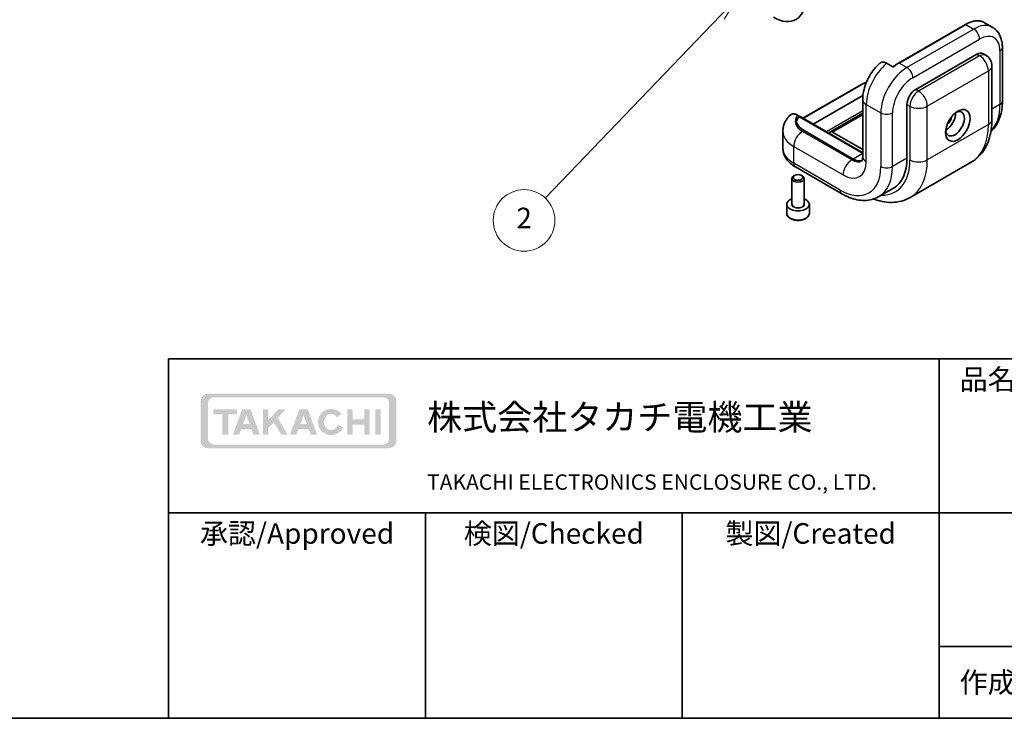
# Model space of a CAD drawing. Units: millimetres. Extents: x 36 to 4565, y 20 to 863.
# Drawn here: x 525 to 765, y 20 to 190 of the extents above; entities that cross this region are included whole.
import ezdxf
from ezdxf.enums import TextEntityAlignment as Align

# ---------------------------------------------------------------- set-up
doc = ezdxf.new("R2010")
doc.units = ezdxf.units.MM
doc.header["$LTSCALE"] = 2.5
for name, color, linetype, lineweight in [('Border (ISO)', 7, 'Continuous', 35), ('Hatch (ISO)', 1, 'Continuous', 18), ('Symbol (TK)', 100, 'Continuous', 18), ('Title (ISO)', 7, 'Continuous', 35), ('Visible (ISO)', 7, 'Continuous', 35), ('Visible Narrow (ISO)', 7, 'Continuous', 25)]:
    doc.layers.add(name, color=color, linetype=linetype, lineweight=lineweight)
doc.styles.add('Note Text (TK)', font='MS PGothic.ttf')
doc.styles.add('Note Text (TK2)', font='MS PGothic.ttf')
doc.styles.add('文字スタイル67', font='arial.ttf')

# ---------------------------------------------------------------- blocks, each defined once
blk = doc.blocks.new('図面枠 tk図枠')
at = {"layer": 'Border (ISO)'}
blk.add_line((14.50000000000001, 8.000000000000007), (405.4999999999999, 8.000000000000007), dxfattribs=at)
blk = doc.blocks.new('表題欄 tk表題欄')
at = {"layer": 'Hatch (ISO)'}
h = blk.add_hatch(color=256, dxfattribs=at)
edge = h.paths.add_edge_path(flags=0)
edge.add_arc((95.57537688673352, 236.2990653650367), 0.5958259999999996, 269.9999999999897, 360)
edge.add_line((96.17120288673351, 236.2990653650368), (96.17120288673348, 239.7107813650365))
edge.add_arc((95.5753768867335, 239.7107813650366), 0.5958259999999996, 0, 90.0000000000068)
edge.add_line((95.57537688673342, 240.3066073650366), (79.13710888673356, 240.3066073650366))
edge.add_arc((79.13710888673353, 239.7107813650366), 0.5958259999999996, 89.99999999999744, 180)
edge.add_line((78.54128288673353, 239.7107813650365), (78.54128288673331, 236.2990653650368))
edge.add_arc((79.13710888673332, 236.2990653650365), 0.5958259999999996, 180, 270.0000000000231)
edge.add_line((79.13710888673356, 235.7032393650365), (95.57537688673342, 235.7032393650367))
edge = h.paths.add_edge_path()
edge.add_line((77.83935088673357, 239.9556413650366), (77.83935088673357, 236.0542053650368))
edge.add_arc((78.54128288673346, 236.0542053650367), 0.7019319999998935, 180, 270.0000000000087)
edge.add_line((78.54128288673357, 235.3522733650368), (96.17120288673352, 235.3522733650368))
edge.add_arc((96.17120288673351, 236.0542053650367), 0.7019319999998921, 270, 360)
edge.add_line((96.8731348867334, 236.0542053650368), (96.87313488673352, 239.9556413650366))
edge.add_arc((96.1712028867336, 239.9556413650367), 0.7019319999998921, 0, 90.00000000000873)
edge.add_line((96.17120288673348, 240.6575733650367), (78.54128288673357, 240.6575733650366))
edge.add_arc((78.54128288673357, 239.9556413650366), 0.7019319999999984, 90, 180)
for points in [[(79.07181288673355, 239.1476033650369), (79.07181288673355, 238.6578833650367), (79.92066088673353, 238.6578833650367), (79.92066088673353, 236.6581933650368), (80.50832488673353, 236.6581933650368), (80.50832488673353, 238.6578833650367), (81.35717288673355, 238.6578833650367), (81.35717288673355, 239.1476033650369)], [(85.68407849525303, 236.6581933650368), (84.9434673993943, 237.8918698287545), (84.41792288673358, 237.3246628822781), (84.41792288673358, 236.6581933650368), (83.89555488673355, 236.6581933650368), (83.89555488673355, 239.1476033650369), (84.41792288673358, 239.1476033650369), (84.41792288673358, 238.0993979968839), (85.38913556809511, 239.1476033650369), (86.10696490847272, 239.1476033650369), (85.31925422435492, 238.2974470774499), (86.30334488673353, 236.6581933650368)], [(92.09142939614459, 239.1476033650369), (92.09142939614459, 236.6581933650368), (92.60971639614465, 236.6581933650368), (92.60971639614465, 237.6580383650368), (93.76872039614462, 237.6580383650368), (93.76872039614462, 236.6581933650368), (94.28700739614459, 236.6581933650368), (94.28700739614459, 239.1476033650369), (93.76872039614462, 239.1476033650369), (93.76872039614462, 238.1477583650367), (92.60971639614465, 238.1477583650367), (92.60971639614465, 239.1476033650369)], [(94.84202339614467, 239.1476033650369), (94.84202339614467, 236.6581933650368), (95.36439139614473, 236.6581933650368), (95.36439139614473, 239.1476033650369)]]:
    blk.add_hatch(color=256, dxfattribs=at).paths.add_polyline_path(points)
h = blk.add_hatch(color=256, dxfattribs=at)
h.paths.add_polyline_path([(82.59020695886475, 237.7110913650368), (81.95242681460243, 237.7110913650368), (82.27131688673356, 238.5794973650367)], flags=0)
h.paths.add_polyline_path([(82.77903014574996, 237.1968853650368), (81.76360362771717, 237.1968853650368), (81.56578886050404, 236.6581933650368), (80.94907288673355, 236.6581933650368), (81.86321688673357, 239.1476033650369), (82.67941688673353, 239.1476033650369), (83.59356088673351, 236.6581933650368), (82.97684491296302, 236.6581933650368)])
h = blk.add_hatch(color=256, dxfattribs=at)
h.paths.add_polyline_path([(87.52707281460246, 237.7110913650368), (88.16485295886469, 237.7110913650368), (87.84596288673359, 238.5794973650367)], flags=0)
h.paths.add_polyline_path([(87.14043486050403, 236.6581933650368), (87.3382496277172, 237.1968853650368), (88.35367614574989, 237.1968853650368), (88.551490912963, 236.6581933650368), (89.16820688673343, 236.6581933650368), (88.25406288673352, 239.1476033650369), (87.43786288673356, 239.1476033650369), (86.52371888673358, 236.6581933650368)])
h = blk.add_hatch(color=256, dxfattribs=at)
edge = h.paths.add_edge_path()
edge.add_arc((90.52309888673334, 237.9028983650369), 1.273272000000011, 38.55054079078439, 336.5820184016556)
edge.add_line((91.69149139614446, 237.3968543650369), (91.17255542714857, 237.6216113977801))
edge.add_ellipse((90.52309888673352, 237.9028983650369), major_axis=(0, -0.7998759999999119), ratio=0.8673469387756529, start_angle=128.5505407907963, end_angle=426.582018401653, ccw=False)
edge.add_line((91.09381514418376, 238.3576891122095), (91.51887237036831, 238.6964075050431))
at = {"layer": 'Title (ISO)'}
for p, q in [((74.70882392282105, 244.052739026017), (255.7088239228211, 244.052739026017)), ((74.70882392282105, 209.052739026017), (74.70882392282105, 244.052739026017)), ((149.7088239228211, 244.052739026017), (149.7088239228211, 209.052739026017)), ((74.70882392282105, 229.052739026017), (230.7088239228211, 229.052739026017)), ((99.70882392282108, 229.052739026017), (99.70882392282108, 209.052739026017)), ((124.708823922821, 229.052739026017), (124.708823922821, 209.052739026017)), ((149.7088239228211, 216.052739026017), (230.7088239228211, 216.052739026017)), ((255.7088239228211, 209.052739026017), (74.70882392282105, 209.052739026017))]:
    blk.add_line(p, q, dxfattribs=at)
at = {"layer": 'Title (ISO)', "color": 1, "char_height": 2.000000029802322, "line_spacing_factor": 1.5, "style": 'Note Text (TK)'}
for s, insert, width, attachment_point in [('\\fＭＳ Ｐゴシック|b0|i0;品名/Title', (151.708823922821, 242.052739026017), 13.06432723999025, 4), ('\\fＭＳ Ｐゴシック|b0|i0;承認/Approved', (87.20882392282108, 227.052739026017), 19.32163715362549, 5), ('\\fＭＳ Ｐゴシック|b0|i0;検図/Checked', (112.208823922821, 227.052739026017), 18.32748532295227, 5), ('\\fＭＳ Ｐゴシック|b0|i0;製図/Created', (137.2088239228211, 227.052739026017), 17.47368454933166, 5), ('\\fＭＳ Ｐゴシック|b0|i0;作成日/Date', (151.708823922821, 212.552739026017), 16.39766097068788, 4)]:
    blk.add_mtext(s, dxfattribs=dict(at, insert=insert, width=width, attachment_point=attachment_point))
at = {"layer": 'Title (ISO)', "color": 7, "insert": (99.87313488673345, 238.052739026017), "char_height": 2.5, "attachment_point": 4, "line_spacing_factor": 1.5, "style": 'Note Text (TK)'}
blk.add_mtext('株式会社タカチ電機工業', dxfattribs=at)
at = {"layer": 'Title (ISO)', "color": 7, "insert": (99.87313488673342, 232.052739026017), "char_height": 1.49859994649887, "width": 48.16879749298095, "attachment_point": 4, "line_spacing_factor": 1.5, "style": 'Note Text (TK)'}
blk.add_mtext('\\fArial|b0|i0;TAKACHI ELECTRONICS ENCLOSURE CO., LTD.', dxfattribs=at)
at = {"layer": 'Title (ISO)', "color": 7}
for tag, p, height, style in [('<品名>_001', (157.4957557410029, 235.6535912987443), 2.5, 'Note Text (TK)'), ('<Title>_001', (157.5696697597653, 230.5520568828656), 2.000000029802322, '文字スタイル67'), ('<ページ_No.>_001', (237.9488807410029, 213.302739026017), 2.5, 'Note Text (TK)'), ('<総ページ数>_001', (246.7926307410029, 213.302739026017), 2.5, 'Note Text (TK)'), ('作成日_001', (175.5895057410029, 211.2814322078352), 2.5, 'Note Text (TK)')]:
    blk.add_attdef(tag, p, '', height=height, dxfattribs=dict(at, style=style))
at = {"layer": 'Title (ISO)', "color": 7, "style": 'Note Text (TK)'}
blk.add_attdef('<尺度>', text='', height=2.5, dxfattribs=at).set_placement((243.2088239228211, 223.5527390260171), align=Align.MIDDLE_CENTER)
blk = doc.blocks.new('バルーン7')
at = {"layer": 'Symbol (TK)', "color": 100}
for p, q in [((279.9459321927752, 78.23303426709177), (277.8553585792496, 76.77375294862355)), ((278.2163962794752, 76.42784576596355), (279.9459321927752, 78.23303426709177)), ((278.5774339797008, 76.08193858330355), (279.9459321927752, 78.23303426709177)), ((278.2163962794752, 76.42784576596355), (261.1699183002922, 58.63572835682443))]:
    blk.add_line(p, q, dxfattribs=at)
at = {"layer": 'Symbol (TK)'}
blk.add_circle((259.1018993700203, 56.47725106570002), 3.000000044703483, dxfattribs=at)
at = {"layer": 'Symbol (TK)', "color": 7, "insert": (259.1018993700203, 56.4597072068515), "char_height": 2.000000029802322, "attachment_point": 5, "style": 'Note Text (TK2)'}
blk.add_mtext('2', dxfattribs=at)

msp = doc.modelspace()

# ---------------------------------------------------------------- linework, layer by layer
at = {"layer": 'Visible (ISO)'}
for p, q in [((759.8008118519848, 189.3337603154157), (761.7100001611888, 188.2314899311631)), ((755.150811851983, 188.9028595565623), (738.8873558846851, 179.5131488758895)), ((764.1597476294953, 183.2949993303475), (764.1597476294951, 170.2310540354966)), ((743.067864537449, 173.0887920687471), (757.9171069423733, 181.6620061684918)), ((759.4171069423735, 181.8105926370622), (760.1242137235607, 181.402344346598)), ((737.6231423223114, 178.498052839823), (735.996796725582, 179.4370239078901)), ((761.624213723561, 178.8042681352435), (761.6242137235606, 165.7403228403926)), ((715.6199893930562, 166.0797285686019), (729.6949677292631, 174.2059210998488)), ((718.112020414735, 164.6409537874069), (730.2232552518299, 171.6333784808223)), ((730.1683696008334, 170.6393023259615), (730.1683696008332, 156.7588604501824)), ((740.9465441938881, 156.3506121597196), (740.9465441938884, 169.4145574545704)), ((714.3191271959149, 166.8249790457547), (714.8754763820191, 166.503770693394)), ((714.8754763820191, 166.503770693394), (714.904992737693, 166.4526468657124)), ((715.0876084163748, 166.3870988687949), (730.1683696008275, 157.6802173393667)), ((730.1683696008388, 167.2735179487523), (722.3553023137948, 162.762641447381)), ((727.8650687419344, 156.1464880144851), (715.9006026478654, 163.0541757346059)), ((727.8650687419341, 156.146488014485), (715.9006026478651, 163.0541757346058)), ((710.7333407582865, 162.8825848071387), (710.7333407582864, 158.8001019024978)), ((722.3545291497535, 162.762193678254), (721.8618559782117, 162.4759852154166)), ((722.8553023137949, 162.7131126245244), (730.168369600836, 158.4909112577493)), ((713.7835932899804, 154.2103130616804), (725.0973017889667, 147.6783404142578)), ((741.7541560384632, 146.7868216028381), (756.6033984433876, 155.3600357025829)), ((712.9300398993856, 145.205433830053), (712.9300398993863, 151.4053169055991)), ((713.5862670550658, 152.1429092981875), (713.3693797276064, 152.0176893412948)), ((715.2738127437063, 152.1429092981873), (715.4907000711657, 152.0176893412947)), ((715.930039899385, 145.2054338300527), (715.9300398993856, 151.405316905599)), ((734.0973017889681, 146.9849368942653), (737.6328356949025, 149.0261783465854)), ((711.6800398993857, 142.9192434034546), (711.6800398993859, 145.1237841719603)), ((717.1800398993845, 142.9192434034542), (717.1800398993847, 145.1237841719599))]:
    msp.add_line(p, q, dxfattribs=at)
msp.add_arc((758.62421372356, 178.8042681352433), 3.000000000001528, 0, 60.00000000000394, dxfattribs=at)
for centre, major_axis, ratio, start_param, end_param in [((708.4196322593101, 199.6249309489009), (5.50000000000042, -9.526279441624707), 0.577350269189626, 5.497787143781883, 7.068583470576779), ((757.9171069423732, 179.2125164257073), (1.500000000004669, 2.598076211352358), 0.5773502691896173, 1.09997e-11, 0.7853981634073909), ((743.067864537449, 170.6393023259626), (-1.500000000000387, -2.59807621135483), 0.5773502691896172, 3.926990816986899, 5.497787143781775), ((752.6138060834709, 164.719702114233), (1.625000000000621, 2.814582562300976), 0.577350269189619, 2.500188494206965, 6.924589466562292), ((718.3754763820195, 164.48304475123), (-4.24595996177249, 1.137701542851011), 0.5176380902051271, 5.805526998117107, 7.376323324912), ((718.3754763820192, 164.4830447512299), (4.245959961772482, -1.137701542851233), 0.5176380902051267, 2.721108345608499, 4.234730671322513), ((715.0876084163747, 165.809748599605), (-0.3535533905933146, 0.6123724356960515), 0.5773502691896893, 5.497787143781888, 5.871668461111636), ((750.4924857399109, 165.9444469856248), (-1.62500000000079, -2.81458256230088), 0.5773502691896188, 0.7292521356500093, 2.412340517940197), ((750.4924857399108, 165.9444469856249), (-0.9500000000004407, -1.645448267191279), 0.5773502691896173, 0.95499856351619, 2.186594090075471), ((722.8553023137949, 161.8966160435962), (-0.4999999999998387, 0.8660254037849204), 0.5773502691896427, 5.497787143782591, 6.284732833298706), ((727.8650687419344, 160.228970919126), (2.499999999999194, -4.330127018924602), 0.5773502691896427, 5.497787143782566, 6.147549183233186), ((727.8650687419342, 160.2289709191259), (2.499999999999234, -4.330127018924613), 0.5773502691896429, 5.497787143782534, 6.147549183230584), ((729.6328356949018, 162.8825848071423), (8.000000000000677, -13.85640646055685), 0.5773502691896427, 0, 0.7853981633963807), ((714.4300398993861, 151.4053169055991), (-1.499999999999666, 1.324e-13), 0.5773502691896317, 5.497787143782208, 10.21017612416683), ((714.4300398993853, 145.1237841719601), (-2.749999999999395, 2.429e-13), 0.577350269189632, 5.28932032562117, 10.41864294232785)]:
    msp.add_ellipse(centre, major_axis=major_axis, ratio=ratio, start_param=start_param, end_param=end_param, dxfattribs=at)
for centre, major_axis, ratio in [((753.3209128646575, 164.3114538237691), (2.125000000000814, 3.680607966085894), 0.5773502691896188), ((714.4300398993861, 151.6557568193842), (1.193274999999735, -1.056e-13), 0.5773502691896317)]:
    msp.add_ellipse(centre, major_axis=major_axis, ratio=ratio, dxfattribs=at)
for points, knots in [([(759.8008118519848, 189.3337603154157), (759.5494844396974, 189.4788642645545), (759.2783730450107, 189.5895746916049), (758.7070033605073, 189.7390385897624), (758.4068272823195, 189.7778537952427), (757.7871392881909, 189.784669769306), (757.4676119450977, 189.7527359539988), (756.8171572932598, 189.6212365805014), (756.4861963306405, 189.5216860546659), (755.8199755294934, 189.2588861519647), (755.4847018374506, 189.0956310295517), (755.150811851983, 188.9028595565623)], [2.356194490192379, 2.356194490192379, 2.356194490192379, 2.356194490192379, 2.513274122871862, 2.513274122871862, 2.670353755551345, 2.670353755551345, 2.827433388230829, 2.827433388230829, 2.984513020910312, 2.984513020910312, 3.141592653589795, 3.141592653589795, 3.141592653589795, 3.141592653589795]), ([(761.7100001611888, 188.2314899311631), (762.0503393653278, 188.0349950000377), (762.3631472511559, 187.7916275723353), (762.9109011761147, 187.237323235992), (763.1459520968368, 186.9270439918386), (763.5364581399617, 186.2675272632969), (763.6923597422401, 185.91838941806), (763.9343425460398, 185.1981390802426), (764.0206345437414, 184.8268471915016), (764.1333275885725, 184.0703227786877), (764.1597476294953, 183.6849509255972), (764.1597476294953, 183.2949993303475)], [3.926990816987207, 3.926990816987207, 3.926990816987207, 3.926990816987207, 4.084070449666703, 4.084070449666703, 4.2411500823462, 4.2411500823462, 4.398229715025697, 4.398229715025697, 4.555309347705193, 4.555309347705193, 4.712388980384689, 4.712388980384689, 4.712388980384689, 4.712388980384689]), ([(735.996796725582, 179.4370239078901), (735.7378231140333, 179.5865423922308), (735.4332095405617, 179.6913475044344), (734.9525002964871, 179.7359499434483), (734.6922296686414, 179.6817055542717), (734.4564915674648, 179.5412139403722), (734.405705224889, 179.5030123400113), (734.3571483240315, 179.459067698115)], [0, 0, 0, 0, 0.1098731981246834, 0.1098731981246834, 0.2211777230812951, 0.2211777230812951, 0.2524606935397502, 0.2524606935397502, 0.2524606935397502, 0.2524606935397502]), ([(734.3558829521431, 179.4609364179328), (733.8587123450145, 179.0236889382698), (733.3972296636963, 178.5376319436862), (732.5511424516936, 177.4912078465317), (732.1667131571221, 176.9307839996358), (731.4865341933, 175.7582123600855), (731.1908381547493, 175.1461529685561), (730.7021119404865, 173.8918321237559), (730.5089515374096, 173.2496948910116), (730.2423071009257, 171.9520617400552), (730.1683696008336, 171.2964883314113), (730.1683696008334, 170.6393023259615)], [3.397500778901451, 3.397500778901451, 3.397500778901451, 3.397500778901451, 3.660478419198099, 3.660478419198099, 3.923456059494747, 3.923456059494747, 4.186433699791395, 4.186433699791395, 4.449411340088043, 4.449411340088043, 4.712388980384691, 4.712388980384691, 4.712388980384691, 4.712388980384691]), ([(738.8873558846851, 179.5131488758895), (738.7909131141486, 179.4574676163589), (738.694586106989, 179.3993265653652), (738.5023362888206, 179.2782520305257), (738.4064134845928, 179.2153185383859), (738.2151454403675, 179.0847932953305), (738.1198002103557, 179.0172015390538), (737.9298611204547, 178.8775011930746), (737.8352672727384, 178.8053926008567), (737.6684968421338, 178.6737698265665), (737.5961331205561, 178.615139174636), (737.5240847979807, 178.5552437281607)], [3.141592653589795, 3.141592653589795, 3.141592653589795, 3.141592653589795, 3.186964469546619, 3.186964469546619, 3.232336285503444, 3.232336285503444, 3.277708101460269, 3.277708101460269, 3.323079917417093, 3.323079917417093, 3.35809246468975, 3.35809246468975, 3.35809246468975, 3.35809246468975]), ([(761.3963630600974, 162.9160336020142), (761.4974943314276, 163.0069970116323), (761.5959766665818, 163.1010101175892), (762.1179187565401, 163.6291939435759), (762.4888020282285, 164.1169992452054), (763.1146278466477, 165.1739421623955), (763.37001448832, 165.742976110944), (763.7721720308425, 166.9399789611855), (763.9191521045238, 167.5681224272168), (764.1129308178494, 168.8689864471239), (764.159747629495, 169.541840813209), (764.159747629495, 170.2310540354966)], [5.61958571789846, 5.61958571789846, 5.61958571789846, 5.61958571789846, 5.654866776461614, 5.654866776461614, 5.811946409141107, 5.811946409141107, 5.9690260418206, 5.9690260418206, 6.126105674500093, 6.126105674500093, 6.283185307179586, 6.283185307179586, 6.283185307179586, 6.283185307179586]), ([(710.7333407582865, 162.8825848071387), (710.7333407582865, 163.1975511023549), (710.7634283395267, 163.5124142770737), (710.8797742060686, 164.1256218041145), (710.965894125549, 164.4238431458146), (711.1842756846208, 164.9924336708768), (711.3163934860247, 165.2628244550441), (711.6154840933108, 165.7714009117438), (711.7823929586615, 166.0096762658539), (712.1418602973561, 166.4546305496698), (712.3344213215954, 166.6613872959273), (712.5366519864563, 166.8537453877894)], [2.356194490192361, 2.356194490192361, 2.356194490192361, 2.356194490192361, 2.465302015389566, 2.465302015389566, 2.574409540586771, 2.574409540586771, 2.683517065783975, 2.683517065783975, 2.79262459098118, 2.79262459098118, 2.901732116178385, 2.901732116178385, 2.901732116178385, 2.901732116178385]), ([(714.3191271959149, 166.8249790457547), (714.0398154989135, 166.9862397292062), (713.710497459701, 167.1043413744397), (713.2029289855625, 167.15943539056), (712.9330241699741, 167.1120913079497), (712.671347230477, 166.9658057759479), (712.6024321451137, 166.9132441859381), (712.5384073583309, 166.8512181483586)], [-0.4535920373096748, -0.4535920373096748, -0.4535920373096748, -0.4535920373096748, -0.3350901203010732, -0.3350901203010732, -0.221177723081295, -0.221177723081295, -0.1793244223139768, -0.1793244223139768, -0.1793244223139768, -0.1793244223139768]), ([(714.9049927376916, 166.4526468657142), (714.8986929747452, 166.4534300565442), (714.8924218729724, 166.4540316731426), (714.8586901189395, 166.4562641700585), (714.8319637756749, 166.4543371098241), (714.7824753838001, 166.4423847198403), (714.7597138655822, 166.4323593465329), (714.7397739838501, 166.4188191933206)], [-0.1167275042852128, -0.1167275042852128, -0.1167275042852128, -0.1167275042852128, -0.1146360715898439, -0.1146360715898439, -0.1054011080410596, -0.1054011080410596, -0.0961661444922753, -0.0961661444922753, -0.0961661444922753, -0.0961661444922753]), ([(756.6033984433876, 155.3600357025829), (757.2840768516655, 155.7530255648339), (757.9100640554312, 156.2395196708227), (759.0146032253134, 157.3572676660979), (759.4933096465795, 157.9875321571272), (760.2975799311831, 159.3458458536847), (760.623811299752, 160.0737418603294), (761.1355191914085, 161.5968161285922), (761.3213104013707, 162.392258997759), (761.5656438036478, 164.0325038235664), (761.6242137235606, 164.8775096509828), (761.6242137235606, 165.7403228403926)], [2.356194490192326, 2.356194490192326, 2.356194490192326, 2.356194490192326, 2.513274122871819, 2.513274122871819, 2.670353755551312, 2.670353755551312, 2.827433388230805, 2.827433388230805, 2.984513020910299, 2.984513020910299, 3.141592653589793, 3.141592653589793, 3.141592653589793, 3.141592653589793]), ([(710.7333407582864, 158.8001019024978), (710.7333407582863, 158.4071120402469), (710.787699190216, 158.0145287507646), (710.9938638644376, 157.2630077685558), (711.1450481117802, 156.904308077951), (711.5209533313555, 156.2363615600026), (711.7453647736139, 155.9267778893205), (712.2481284613478, 155.3570894650424), (712.5265306703657, 155.096712458519), (713.1253535080299, 154.6208552124587), (713.4458853022481, 154.4052888593052), (713.7835932899804, 154.2103130616804)], [3.926990816987224, 3.926990816987224, 3.926990816987224, 3.926990816987224, 4.084070449666717, 4.084070449666717, 4.24115008234621, 4.24115008234621, 4.398229715025704, 4.398229715025704, 4.555309347705197, 4.555309347705197, 4.712388980384689, 4.712388980384689, 4.712388980384689, 4.712388980384689]), ([(729.9504521440559, 155.647982453432), (729.9504521440559, 155.647982453432), (729.9576517556565, 155.6563522543727), (729.9884666313767, 155.7083947934916), (730.0175389749288, 155.7658420129598), (730.077883721568, 155.9454552890687), (730.1088356401046, 156.067339481653), (730.1540939110221, 156.3711646811782), (730.1683696008332, 156.5528821144567), (730.1683696008332, 156.7588604501825)], [5.701286764473224, 5.701286764473224, 5.701286764473224, 5.701286764473224, 5.811946409141105, 5.811946409141105, 5.969026041820598, 5.969026041820598, 6.12610567450009, 6.12610567450009, 6.283185307179583, 6.283185307179583, 6.283185307179583, 6.283185307179583]), ([(734.0973017889681, 146.9849368942653), (733.5737030133698, 146.682637000226), (733.0088562865712, 146.4525980881865), (731.8355947772753, 146.1456860424589), (731.2277013581194, 146.0683943581526), (729.9994490322737, 146.054884759652), (729.378957856379, 146.1182304144507), (728.1412442084068, 146.368453191423), (727.5237659727621, 146.5552364467804), (726.3002953279912, 147.0378511682809), (725.6941779480917, 147.3337338031141), (725.0973017889667, 147.6783404142578)], [0.7853981633974652, 0.7853981633974652, 0.7853981633974652, 0.7853981633974652, 0.9424777960769514, 0.9424777960769514, 1.099557428756437, 1.099557428756437, 1.256637061435923, 1.256637061435923, 1.413716694115409, 1.413716694115409, 1.570796326794896, 1.570796326794896, 1.570796326794896, 1.570796326794896]), ([(741.7541560384632, 146.7868216028381), (741.0734776301852, 146.3938317405871), (740.3391677737251, 146.0949579726761), (738.8189000298471, 145.6972729897201), (738.0337217588796, 145.5978333134633), (736.4552524490513, 145.5804716637659), (735.6617603316996, 145.661895014396), (734.1820858913804, 145.9610338726272), (733.4941922176967, 146.161013568035), (732.8139875982706, 146.4139914350456)], [3.92699081698726, 3.92699081698726, 3.92699081698726, 3.92699081698726, 4.084070449666746, 4.084070449666746, 4.241150082346232, 4.241150082346232, 4.398229715025718, 4.398229715025718, 4.536318555222349, 4.536318555222349, 4.536318555222349, 4.536318555222349]), ([(711.6800398993857, 142.9192434034546), (711.6800398993857, 142.7478836994746), (711.7204549832209, 142.577251498516), (711.8756563901516, 142.2481043563147), (711.9956589582755, 142.0917185685661), (712.3120066252662, 141.7974105734797), (712.516686360905, 141.6639986884629), (712.9851639263715, 141.4419982880114), (713.2508936576216, 141.3550964040815), (713.8102202303887, 141.237741155817), (714.1035162547975, 141.2069630814661), (714.6899316179733, 141.2027516051015), (714.982925415844, 141.2290524025467), (715.5430492108321, 141.3369813752685), (715.8099894252057, 141.4187430048423), (716.2932349297881, 141.634401250211), (716.5093065534234, 141.7685959620047), (716.8599998865252, 142.0816438932634), (716.9971224301148, 142.2601220691673), (717.1459302850172, 142.6044677200037), (717.1800398993845, 142.7616071491442), (717.1800398993845, 142.9192434034543)], [5.639989951751465, 5.639989951751465, 5.639989951751465, 5.639989951751465, 5.905784322196384, 5.905784322196384, 6.195408829718026, 6.195408829718026, 6.523503742128744, 6.523503742128744, 6.862214612076985, 6.862214612076985, 7.198347800120336, 7.198347800120336, 7.532907204292513, 7.532907204292513, 7.868822648631576, 7.868822648631576, 8.207474901404614, 8.207474901404614, 8.537074544224923, 8.537074544224923, 8.781582605341258, 8.781582605341258, 8.781582605341258, 8.781582605341258])]:
    msp.add_open_spline(points, degree=3, knots=knots, dxfattribs=at)
msp.add_open_spline([(729.6949677292631, 174.2059210998488), (730.1210965025525, 174.4519466618169), (730.5877808601539, 174.6719556922056), (731.0860721000797, 174.8624715855776)], degree=3, dxfattribs=at)
at = {"layer": 'Visible Narrow (ISO)'}
for p, q in [((739.0373558846852, 179.4982902290325), (755.3008118519831, 188.8880009097053)), ((757.2100001611869, 187.7857305254527), (740.946544193889, 178.3960198447799)), ((755.3008118519831, 188.8880009097053), (757.2100001611869, 187.7857305254527)), ((742.3607577562623, 175.9465301019958), (758.62421372356, 185.3362407826685)), ((763.573961191868, 182.4785027494195), (763.5739611918677, 169.4145574545686)), ((758.62421372356, 181.2537578780278), (743.7749713186357, 172.6805437782831)), ((757.9171069423688, 181.6620061684944), (758.62421372356, 181.2537578780279)), ((740.946544193889, 178.3960198447799), (739.0373558846852, 179.4982902290325)), ((745.8962916621956, 169.0063091641067), (760.7455340671199, 177.5795232638516)), ((760.7455340671199, 177.5795232638516), (760.7455340671195, 164.5155779690006)), ((715.7078573587003, 166.0289979749842), (729.8449677292632, 174.1910624529919)), ((743.7749713186356, 172.6805437782831), (743.0678645374444, 173.0887920687496)), ((730.1683696008394, 167.8458059631794), (721.364711608194, 162.7630116512724)), ((731.0470492572739, 169.4145574545696), (734.5825831632071, 167.3733160022501)), ((731.0470492572736, 155.5341155787906), (731.0470492572739, 169.4145574545697)), ((740.9465441938838, 169.4145574545729), (741.653650975075, 169.0063091641064)), ((741.653650975075, 169.0063091641064), (741.6536509750747, 155.9423638692555)), ((745.8962916621953, 155.9423638692558), (745.8962916621956, 169.0063091641067)), ((763.5739611918677, 169.4145574545686), (761.6242137235681, 168.2888702288941)), ((714.7397739838501, 166.4188191933206), (730.1683696008274, 157.5111153606409)), ((722.8553023137949, 162.7131126245244), (730.1683696008384, 166.9353139913007)), ((734.5825831632071, 167.37331600225), (734.5825831632067, 154.3093707073992)), ((737.4110102879537, 154.3093707073994), (737.4110102879541, 167.3733160022503)), ((760.7455340671195, 164.5155779690006), (745.8962916621953, 155.9423638692558)), ((727.5115153513409, 155.9423638692531), (715.490700071168, 162.8825848071397)), ((713.3693797276073, 159.2083501929631), (725.3901950077802, 152.2681292550765)), ((713.3693797276072, 155.1258672883221), (713.3693797276073, 159.2083501929631)), ((727.8650687419344, 156.1464880144851), (727.5115153513409, 155.9423638692531)), ((730.1683696008274, 157.4762993853917), (727.8650687419341, 156.146488014485)), ((740.9465441938881, 156.3506121597196), (737.4110102879537, 154.3093707073994)), ((724.6830882265936, 148.5938946408995), (713.3693797276072, 155.1258672883221))]:
    msp.add_line(p, q, dxfattribs=at)
for centre, major_axis, ratio, start_param, end_param in [((755.3008118519826, 181.5395316813517), (4.500000000001625, 7.794228634064223), 0.5773502691896172, 0, 0.785398163397348), ((755.3008118519829, 188.6430519354268), (-0.1500000000000126, 0.2598076211354439), 0.5773502691896427, 5.497787143781092, 6.283185307178119), ((757.2100001611866, 180.4372612970991), (4.500000000002, 7.794228634064009), 0.5773502691896174, 3.197e-13, 0.7853981633976264), ((757.2100001611868, 186.1527373635964), (-0.9999999999997807, 1.732050807569781), 0.5773502691896426, 3.926990816987419, 5.497787143782357), ((758.62421372356, 179.6207647161713), (3.500000000001264, 6.062177826494398), 0.5773502691896172, 5.49778714378201, 7.068583470576911), ((762.1597476294947, 183.2949993303474), (2.000000000000578, 5.187e-13), 0.5773502691896175, 5.497787143781824, 6.283185307179271), ((758.62421372356, 178.8042681352433), (1.500000000000687, 2.598076211354683), 0.577350269189619, 3.274e-13, 0.7853981633976216), ((758.62421372356, 178.8042681352433), (-1.499999999999695, 2.598076211354677), 0.5773502691896429, 3.926990816987419, 5.497787143782287), ((737.4110102879556, 173.0887920687459), (4.50000000000209, 7.794228634063953), 0.577350269189617, 1.009491255698881, 2.356194490192471), ((740.9465441938889, 171.0475506164264), (-4.500000000001157, -7.794228634064493), 0.5773502691896175, 3.926990816986883, 5.49778714378178), ((739.0373558846849, 172.1498210006789), (4.500000000001624, 7.794228634064221), 0.577350269189617, 0.7853981633973213, 1.009491255698696), ((739.037355884685, 179.2533412547541), (-0.1500000000000162, 0.2598076211354392), 0.577350269189645, 5.497787143781032, 6.283185307177501), ((740.9465441938889, 176.7630266829236), (-0.9999999999997818, 1.73205080756978), 0.5773502691896424, 3.926990816987419, 5.497787143782355), ((758.62421372356, 178.8042681352433), (3.000000000000902, 2.242e-13), 0.5773502691896156, 5.497787143783037, 6.283185307180895), ((742.360757756262, 170.2310540354985), (3.500000000001624, 6.062177826494186), 0.5773502691896173, 0.78539816339757, 2.356194490192468), ((729.8449677292632, 173.9461134787134), (-0.1499999999999517, 0.2598076211354764), 0.5773502691896427, 5.497787143782591, 6.283185307180013), ((735.9967967255869, 170.6393023259558), (8.700000000002515, 1.7385e-12), 0.5773502691896173, 2.175952320387656, 2.356194490192272), ((743.7749713186356, 170.2310540354985), (-1.50000000000042, -2.598076211354837), 0.5773502691896188, 3.926990816986865, 5.497787143781775), ((743.7749713186356, 170.2310540354985), (1.499999999999386, -2.598076211354857), 0.5773502691896427, 0.7853981633980887, 2.356194490193006), ((733.1683696008345, 170.6393023259617), (-3.000000000000869, -2.204e-13), 0.5773502691896168, 1.2831e-12, 0.7853981633983161), ((762.1597476294944, 170.2310540354965), (2.000000000000578, 5.179e-13), 0.5773502691896178, 5.497787143781811, 6.283185307179272), ((743.7749713186356, 170.2310540354985), (-3.0000000000009, -6.131e-13), 0.5773502691896157, 0.7853981633973844, 2.356194490192287), ((752.2602526928814, 175.9465301019913), (7.99999999999742, -13.85640646055872), 0.5773502691896429, 0.1560595141416279, 0.785398163397872), ((719.733340758289, 165.3320745499239), (-6.000000000001738, -1.556e-12), 0.5773502691896174, 5.837624053235941, 7.068583470576724), ((735.9967967255808, 168.1898125831781), (2.000000000000577, 6.386e-13), 0.5773502691896174, 3.926990816986672, 5.497787143781566), ((758.6242137235597, 165.7403228403924), (3.000000000000898, 7.936e-13), 0.5773502691896154, 5.497787143781828, 6.283185307179269), ((746.6033984433866, 172.680543778279), (9.999999999996936, -17.32050807569845), 0.5773502691896429, 0, 0.7853981633978666), ((719.733340758289, 162.8825848071394), (-9.000000000002604, -6.498e-13), 0.5773502691896174, 1.2974e-12, 0.7853981633983271), ((715.4907000711679, 160.4330950643552), (-1.500000000000385, -2.598076211354828), 0.5773502691896173, 3.926990816986899, 5.497787143781776), ((719.733340758289, 158.8001019024985), (-9.000000000002604, -2.336e-12), 0.5773502691896174, 0, 0.7853981633971383), ((727.5115153513407, 153.4928741264686), (-1.500000000000387, -2.59807621135483), 0.5773502691896172, 3.926990816986899, 5.497787143781775), ((727.5115153513409, 160.0248467738941), (2.499999999999193, -4.330127018924602), 0.5773502691896427, 5.497787143782566, 6.26468964368843), ((733.1683696008341, 156.7588604501827), (-3.000000000000866, -2.086e-13), 0.5773502691896173, 1.3071e-12, 0.7853981633983589), ((729.6328356949016, 162.8825848071421), (8.499999999997398, -14.72243186434368), 0.5773502691896429, 5.938484127380961, 7.068583470577453), ((743.7749713186352, 157.1671087406476), (-3.000000000000894, -6.151e-13), 0.5773502691896154, 0.7853981633973836, 2.356194490192265), ((731.7541560384624, 164.1073296785342), (10.00000000000095, -17.32050807569613), 0.5773502691896429, 0, 0.7853981633963976), ((714.7835932899809, 155.9423638692502), (-1.000000000000434, -1.73205080756977), 0.5773502691896173, 5.497787143782312, 6.283185307179926), ((724.6830882265937, 160.024846773894), (6.999999999997741, -12.12435565298888), 0.577350269189643, 5.497787143782565, 7.068583470577463), ((725.3901950077804, 158.8001019025019), (3.99999999999871, -6.928203230279365), 0.5773502691896429, 5.49778714378256, 7.068583470577454), ((726.0973017889675, 160.8413433548221), (8.000000000000673, -13.85640646055685), 0.5773502691896429, 0, 0.7853981633963896), ((735.9967967255805, 155.1258672883272), (-2.00000000000058, -3.998e-13), 0.5773502691896174, 0.7853981633974128, 2.356194490192294), ((726.0973017889672, 149.4103912218275), (-1.000000000000442, -1.732050807569779), 0.5773502691896175, 5.497787143782318, 6.283185307179944), ((714.4300398993853, 145.1237841719601), (-1.599999999999645, 1.415e-13), 0.5773502691896317, 5.927764105489382, 9.78019916245966), ((714.4300398993853, 145.2054338300529), (1.499999999999666, -8.36e-14), 0.577350269189632, 3.141592653589519, 6.283185307179339), ((714.430039899385, 142.9192434034545), (2.749999999999395, -1.82e-13), 0.577350269189632, 3.141592653589635, 6.283185307179442)]:
    msp.add_ellipse(centre, major_axis=major_axis, ratio=ratio, start_param=start_param, end_param=end_param, dxfattribs=at)

# ---------------------------------------------------------------- block references
at = {"xscale": 2.5, "yscale": 2.5, "zscale": 2.5}
for name, p in [('図面枠 tk図枠', (0, 0)), ('表題欄 tk表題欄', (374.4779401929472, -502.6318475650425))]:
    msp.add_blockref(name, p, dxfattribs=at)
at = {"layer": 'Symbol (TK)', "xscale": 2.5, "yscale": 2.5, "zscale": 2.5}
msp.add_blockref('バルーン7', (0, 0), dxfattribs=at)

doc.saveas('drawing.dxf')
